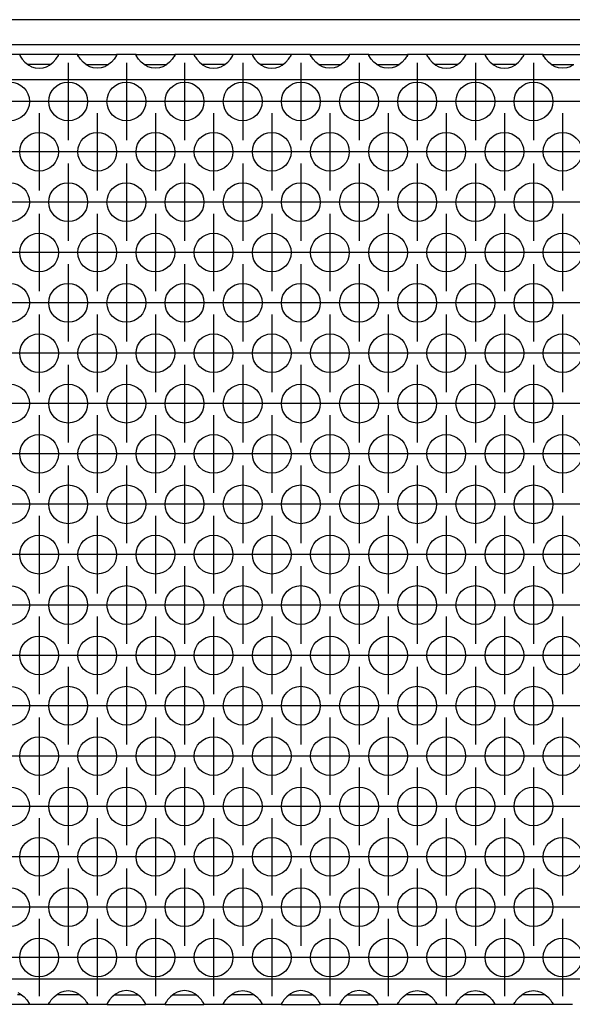
# Model space of a CAD drawing. Units: millimetres. Extents: x 31 to 625, y -33 to 387.
# Drawn here: x 156 to 167, y 252 to 273 of the extents above; entities that cross this region are included whole.
import ezdxf

# ---------------------------------------------------------------- set-up
doc = ezdxf.new("R2010")
doc.units = ezdxf.units.MM
doc.linetypes.add('DOT_CENTER', pattern=[14, 12, -1, 0, -1])
doc.layers.add('1', color=7, linetype='Continuous')

# ---------------------------------------------------------------- blocks, each defined once
blk = doc.blocks.new('frontpaneel_bg63_02__39', base_point=(420, 1361.05))
at = {"color": 1, "linetype": 'Continuous'}
for p, q in [((1617, 1363.65), (423, 1363.65)), ((1617, 1361.05), (423, 1361.05))]:
    blk.add_line(p, q, dxfattribs=at)
blk = doc.blocks.new('ansaugblende_serie6_bg63_natuerlichen_kondensatablauf__56', base_point=(420, 1262.05))
at = {"color": 1, "linetype": 'Continuous'}
for p, q in [((778.01, 1360.05), (775.99, 1360.05)), ((778.01, 1360.05), (778.01, 1360.02)), ((781.99, 1360.05), (778.01, 1360.05)), ((778.01, 1360.02), (778.02, 1359.97)), ((778.01, 1360.02), (778.01, 1359.98)), ((778.01, 1359.98), (778.08, 1359.86)), ((778.08, 1359.86), (778.09, 1359.84)), ((778.09, 1359.84), (778.13, 1359.78)), ((778.13, 1359.78), (778.26, 1359.6)), ((778.26, 1359.6), (778.54, 1359.29)), ((781.46, 1359.29), (781.74, 1359.6)), ((781.74, 1359.6), (781.87, 1359.78)), ((781.87, 1359.78), (781.91, 1359.84)), ((781.91, 1359.84), (781.92, 1359.86)), ((781.92, 1359.86), (781.99, 1359.98)), ((781.98, 1359.97), (781.99, 1360.02)), ((781.99, 1360.02), (781.99, 1360.05)), ((784.01, 1360.05), (781.99, 1360.05)), ((781.99, 1359.98), (781.99, 1360.02)), ((784.01, 1360.05), (787.99, 1360.05)), ((784.01, 1360.02), (784.01, 1360.05)), ((784.01, 1360.02), (784.02, 1359.97)), ((784.01, 1359.98), (784.01, 1360.02)), ((784.08, 1359.86), (784.01, 1359.98)), ((784.09, 1359.84), (784.08, 1359.86)), ((784.13, 1359.78), (784.09, 1359.84)), ((784.26, 1359.6), (784.13, 1359.78)), ((784.54, 1359.29), (784.26, 1359.6)), ((787.74, 1359.6), (787.46, 1359.29)), ((787.87, 1359.78), (787.74, 1359.6)), ((787.91, 1359.84), (787.87, 1359.78)), ((787.92, 1359.86), (787.91, 1359.84)), ((787.99, 1359.98), (787.92, 1359.86)), ((787.98, 1359.97), (787.99, 1360.02)), ((790.01, 1360.05), (787.99, 1360.05)), ((787.99, 1360.05), (787.99, 1360.02)), ((787.99, 1360.02), (787.99, 1359.98)), ((790.01, 1360.02), (790.01, 1360.05)), ((790.01, 1360.05), (793.99, 1360.05)), ((790.01, 1360.02), (790.02, 1359.97)), ((790.01, 1359.98), (790.01, 1360.02)), ((790.08, 1359.86), (790.01, 1359.98)), ((790.09, 1359.84), (790.08, 1359.86)), ((790.13, 1359.78), (790.09, 1359.84)), ((790.26, 1359.6), (790.13, 1359.78)), ((790.54, 1359.29), (790.26, 1359.6)), ((793.74, 1359.6), (793.46, 1359.29)), ((793.87, 1359.78), (793.74, 1359.6)), ((793.91, 1359.84), (793.87, 1359.78)), ((793.92, 1359.86), (793.91, 1359.84)), ((793.99, 1359.98), (793.92, 1359.86)), ((793.98, 1359.97), (793.99, 1360.02)), ((796.01, 1360.05), (793.99, 1360.05)), ((793.99, 1360.05), (793.99, 1360.02)), ((793.99, 1360.02), (793.99, 1359.98)), ((796.01, 1360.05), (796.01, 1360.02)), ((799.99, 1360.05), (796.01, 1360.05)), ((796.01, 1360.02), (796.02, 1359.97)), ((796.01, 1360.02), (796.01, 1359.98)), ((796.01, 1359.98), (796.08, 1359.86)), ((796.08, 1359.86), (796.09, 1359.84)), ((796.09, 1359.84), (796.13, 1359.78)), ((796.13, 1359.78), (796.26, 1359.6)), ((796.26, 1359.6), (796.54, 1359.29)), ((799.46, 1359.29), (799.74, 1359.6)), ((799.74, 1359.6), (799.87, 1359.78)), ((799.87, 1359.78), (799.91, 1359.84)), ((799.91, 1359.84), (799.92, 1359.86)), ((799.92, 1359.86), (799.99, 1359.98)), ((799.98, 1359.97), (799.99, 1360.02)), ((799.99, 1360.02), (799.99, 1360.05)), ((802.01, 1360.05), (799.99, 1360.05)), ((799.99, 1359.98), (799.99, 1360.02)), ((805.99, 1360.05), (802.01, 1360.05)), ((802.01, 1360.05), (802.01, 1360.02)), ((802.01, 1360.02), (802.02, 1359.97)), ((802.01, 1360.02), (802.01, 1359.98)), ((802.01, 1359.98), (802.08, 1359.86)), ((802.08, 1359.86), (802.09, 1359.84)), ((802.09, 1359.84), (802.13, 1359.78)), ((802.13, 1359.78), (802.26, 1359.6)), ((802.26, 1359.6), (802.54, 1359.29)), ((805.46, 1359.29), (805.74, 1359.6)), ((805.74, 1359.6), (805.87, 1359.78)), ((805.87, 1359.78), (805.91, 1359.84)), ((805.91, 1359.84), (805.92, 1359.86)), ((805.92, 1359.86), (805.99, 1359.98)), ((805.98, 1359.97), (805.99, 1360.02)), ((805.99, 1360.02), (805.99, 1360.05)), ((808.01, 1360.05), (805.99, 1360.05)), ((805.99, 1359.98), (805.99, 1360.02)), ((808.01, 1360.02), (808.01, 1360.05)), ((808.01, 1360.05), (811.99, 1360.05)), ((808.01, 1360.02), (808.02, 1359.97)), ((808.01, 1359.98), (808.01, 1360.02)), ((808.08, 1359.86), (808.01, 1359.98)), ((808.09, 1359.84), (808.08, 1359.86)), ((808.13, 1359.78), (808.09, 1359.84)), ((808.26, 1359.6), (808.13, 1359.78)), ((808.54, 1359.29), (808.26, 1359.6)), ((811.74, 1359.6), (811.46, 1359.29)), ((811.87, 1359.78), (811.74, 1359.6)), ((811.91, 1359.84), (811.87, 1359.78)), ((811.92, 1359.86), (811.91, 1359.84)), ((811.99, 1359.98), (811.92, 1359.86)), ((811.98, 1359.97), (811.99, 1360.02)), ((814.01, 1360.05), (811.99, 1360.05)), ((811.99, 1360.05), (811.99, 1360.02)), ((811.99, 1360.02), (811.99, 1359.98)), ((814.01, 1360.05), (817.99, 1360.05)), ((814.01, 1360.02), (814.01, 1360.05)), ((814.01, 1360.02), (814.02, 1359.97)), ((814.01, 1359.98), (814.01, 1360.02)), ((814.08, 1359.86), (814.01, 1359.98)), ((814.09, 1359.84), (814.08, 1359.86)), ((814.13, 1359.78), (814.09, 1359.84)), ((814.26, 1359.6), (814.13, 1359.78)), ((814.54, 1359.29), (814.26, 1359.6)), ((817.74, 1359.6), (817.46, 1359.29)), ((817.87, 1359.78), (817.74, 1359.6)), ((817.91, 1359.84), (817.87, 1359.78)), ((817.92, 1359.86), (817.91, 1359.84)), ((817.99, 1359.98), (817.92, 1359.86)), ((817.98, 1359.97), (817.99, 1360.02)), ((820.01, 1360.05), (817.99, 1360.05)), ((817.99, 1360.05), (817.99, 1360.02)), ((817.99, 1360.02), (817.99, 1359.98)), ((820.01, 1360.05), (820.01, 1360.02)), ((823.99, 1360.05), (820.01, 1360.05)), ((820.01, 1360.02), (820.02, 1359.97)), ((820.01, 1360.02), (820.01, 1359.98)), ((820.01, 1359.98), (820.08, 1359.86)), ((820.08, 1359.86), (820.09, 1359.84)), ((820.09, 1359.84), (820.13, 1359.78)), ((820.13, 1359.78), (820.26, 1359.6)), ((820.26, 1359.6), (820.54, 1359.29)), ((823.46, 1359.29), (823.74, 1359.6)), ((823.74, 1359.6), (823.87, 1359.78)), ((823.87, 1359.78), (823.91, 1359.84)), ((823.91, 1359.84), (823.92, 1359.86)), ((823.92, 1359.86), (823.99, 1359.98)), ((823.99, 1360.02), (823.98, 1359.97)), ((823.99, 1360.02), (823.99, 1360.05)), ((826.01, 1360.05), (823.99, 1360.05)), ((823.99, 1359.98), (823.99, 1360.02)), ((829.99, 1360.05), (826.01, 1360.05)), ((826.01, 1360.05), (826.01, 1360.02)), ((826.01, 1360.02), (826.02, 1359.97)), ((826.01, 1360.02), (826.01, 1359.98)), ((826.01, 1359.98), (826.08, 1359.86)), ((826.08, 1359.86), (826.09, 1359.84)), ((826.09, 1359.84), (826.13, 1359.78)), ((826.13, 1359.78), (826.26, 1359.6)), ((826.26, 1359.6), (826.54, 1359.29)), ((829.46, 1359.29), (829.74, 1359.6)), ((829.74, 1359.6), (829.87, 1359.78)), ((829.87, 1359.78), (829.91, 1359.84)), ((829.91, 1359.84), (829.92, 1359.86)), ((829.92, 1359.86), (829.99, 1359.98)), ((829.98, 1359.97), (829.99, 1360.02)), ((832.01, 1360.05), (829.99, 1360.05)), ((829.99, 1360.02), (829.99, 1360.05)), ((829.99, 1359.98), (829.99, 1360.02)), ((832.01, 1360.05), (835.99, 1360.05)), ((832.01, 1360.02), (832.01, 1360.05)), ((832.01, 1360.02), (832.02, 1359.97)), ((832.01, 1359.98), (832.01, 1360.02)), ((832.08, 1359.86), (832.01, 1359.98)), ((832.09, 1359.84), (832.08, 1359.86)), ((832.13, 1359.78), (832.09, 1359.84)), ((832.26, 1359.6), (832.13, 1359.78)), ((832.54, 1359.29), (832.26, 1359.6)), ((778.54, 1359.29), (778.94, 1358.97)), ((779.23, 1359.05), (778.83, 1359.05)), ((778.94, 1358.97), (779.18, 1358.83)), ((779.18, 1358.83), (779.23, 1358.81)), ((780.77, 1359.05), (779.23, 1359.05)), ((779.23, 1358.81), (779.58, 1358.69)), ((779.58, 1358.69), (780, 1358.64)), ((780, 1358.64), (780.42, 1358.69)), ((780.42, 1358.69), (780.77, 1358.81)), ((781.17, 1359.05), (780.77, 1359.05)), ((780.77, 1358.81), (780.82, 1358.83)), ((780.82, 1358.83), (781.06, 1358.97)), ((781.06, 1358.97), (781.46, 1359.29)), ((784.94, 1358.97), (784.54, 1359.29)), ((784.83, 1359.05), (785.23, 1359.05)), ((785.18, 1358.83), (784.94, 1358.97)), ((785.23, 1358.81), (785.18, 1358.83)), ((785.23, 1359.05), (786.77, 1359.05)), ((785.58, 1358.69), (785.23, 1358.81)), ((786, 1358.64), (785.58, 1358.69)), ((786.42, 1358.69), (786, 1358.64)), ((786.77, 1358.81), (786.42, 1358.69)), ((786.77, 1359.05), (787.17, 1359.05)), ((786.82, 1358.83), (786.77, 1358.81)), ((787.06, 1358.97), (786.82, 1358.83)), ((787.46, 1359.29), (787.06, 1358.97)), ((790.94, 1358.97), (790.54, 1359.29)), ((790.83, 1359.05), (791.23, 1359.05)), ((791.18, 1358.83), (790.94, 1358.97)), ((791.23, 1358.81), (791.18, 1358.83)), ((791.23, 1359.05), (792.77, 1359.05)), ((791.58, 1358.69), (791.23, 1358.81)), ((792, 1358.64), (791.58, 1358.69)), ((792.42, 1358.69), (792, 1358.64)), ((792.77, 1358.81), (792.42, 1358.69)), ((792.77, 1359.05), (793.17, 1359.05)), ((792.82, 1358.83), (792.77, 1358.81)), ((793.06, 1358.97), (792.82, 1358.83)), ((793.46, 1359.29), (793.06, 1358.97)), ((796.54, 1359.29), (796.94, 1358.97)), ((797.23, 1359.05), (796.83, 1359.05)), ((796.94, 1358.97), (797.18, 1358.83)), ((797.18, 1358.83), (797.23, 1358.81)), ((798.77, 1359.05), (797.23, 1359.05)), ((797.23, 1358.81), (797.58, 1358.69)), ((797.58, 1358.69), (798, 1358.64)), ((798, 1358.64), (798.42, 1358.69)), ((798.42, 1358.69), (798.77, 1358.81)), ((799.17, 1359.05), (798.77, 1359.05)), ((798.77, 1358.81), (798.82, 1358.83)), ((798.82, 1358.83), (799.06, 1358.97)), ((799.06, 1358.97), (799.46, 1359.29)), ((802.54, 1359.29), (802.94, 1358.97)), ((803.23, 1359.05), (802.83, 1359.05)), ((802.94, 1358.97), (803.18, 1358.83)), ((803.18, 1358.83), (803.23, 1358.81)), ((804.77, 1359.05), (803.23, 1359.05)), ((803.23, 1358.81), (803.58, 1358.69)), ((803.58, 1358.69), (804, 1358.64)), ((804, 1358.64), (804.42, 1358.69)), ((804.42, 1358.69), (804.77, 1358.81)), ((805.17, 1359.05), (804.77, 1359.05)), ((804.77, 1358.81), (804.82, 1358.83)), ((804.82, 1358.83), (805.06, 1358.97)), ((805.06, 1358.97), (805.46, 1359.29)), ((808.94, 1358.97), (808.54, 1359.29)), ((808.83, 1359.05), (809.23, 1359.05)), ((809.18, 1358.83), (808.94, 1358.97)), ((809.23, 1358.81), (809.18, 1358.83)), ((809.23, 1359.05), (810.77, 1359.05)), ((809.58, 1358.69), (809.23, 1358.81)), ((810, 1358.64), (809.58, 1358.69)), ((810.42, 1358.69), (810, 1358.64)), ((810.77, 1358.81), (810.42, 1358.69)), ((810.77, 1359.05), (811.17, 1359.05)), ((810.82, 1358.83), (810.77, 1358.81)), ((811.06, 1358.97), (810.82, 1358.83)), ((811.46, 1359.29), (811.06, 1358.97)), ((814.94, 1358.97), (814.54, 1359.29)), ((814.83, 1359.05), (815.23, 1359.05)), ((815.18, 1358.83), (814.94, 1358.97)), ((815.23, 1358.81), (815.18, 1358.83)), ((815.23, 1359.05), (816.77, 1359.05)), ((815.58, 1358.69), (815.23, 1358.81)), ((816, 1358.64), (815.58, 1358.69)), ((816.42, 1358.69), (816, 1358.64)), ((816.77, 1358.81), (816.42, 1358.69)), ((816.77, 1359.05), (817.17, 1359.05)), ((816.82, 1358.83), (816.77, 1358.81)), ((817.06, 1358.97), (816.82, 1358.83)), ((817.46, 1359.29), (817.06, 1358.97)), ((820.54, 1359.29), (820.94, 1358.97)), ((821.23, 1359.05), (820.83, 1359.05)), ((820.94, 1358.97), (821.18, 1358.83)), ((821.18, 1358.83), (821.23, 1358.81)), ((822.77, 1359.05), (821.23, 1359.05)), ((821.23, 1358.81), (821.58, 1358.69)), ((821.58, 1358.69), (822, 1358.64)), ((822, 1358.64), (822.42, 1358.69)), ((822.42, 1358.69), (822.77, 1358.81)), ((823.17, 1359.05), (822.77, 1359.05)), ((822.77, 1358.81), (822.82, 1358.83)), ((822.82, 1358.83), (823.06, 1358.97)), ((823.06, 1358.97), (823.46, 1359.29)), ((826.54, 1359.29), (826.94, 1358.97)), ((827.23, 1359.05), (826.83, 1359.05)), ((826.94, 1358.97), (827.18, 1358.83)), ((827.18, 1358.83), (827.23, 1358.81)), ((828.77, 1359.05), (827.23, 1359.05)), ((827.23, 1358.81), (827.58, 1358.69)), ((827.58, 1358.69), (828, 1358.64)), ((828, 1358.64), (828.42, 1358.69)), ((828.42, 1358.69), (828.77, 1358.81)), ((829.17, 1359.05), (828.77, 1359.05)), ((828.77, 1358.81), (828.82, 1358.83)), ((828.82, 1358.83), (829.06, 1358.97)), ((829.06, 1358.97), (829.46, 1359.29)), ((832.94, 1358.97), (832.54, 1359.29)), ((832.83, 1359.05), (833.23, 1359.05)), ((833.18, 1358.83), (832.94, 1358.97)), ((833.23, 1358.81), (833.18, 1358.83)), ((833.23, 1359.05), (834.77, 1359.05)), ((833.58, 1358.69), (833.23, 1358.81)), ((834, 1358.64), (833.58, 1358.69)), ((834.42, 1358.69), (834, 1358.64)), ((834.77, 1358.81), (834.42, 1358.69)), ((834.77, 1359.05), (835.17, 1359.05)), ((834.82, 1358.83), (834.77, 1358.81)), ((835.06, 1358.97), (834.82, 1358.83)), ((1617, 1357.45), (423, 1357.45)), ((1617, 1264.65), (423, 1264.65)), ((778.17, 1263.05), (777.77, 1263.05)), ((777.82, 1263.28), (778.06, 1263.14)), ((778.06, 1263.14), (778.46, 1262.82)), ((781.54, 1262.82), (781.94, 1263.14)), ((782.23, 1263.05), (781.83, 1263.05)), ((781.94, 1263.14), (782.18, 1263.28)), ((782.18, 1263.28), (782.23, 1263.3)), ((782.23, 1263.3), (782.58, 1263.42)), ((783.77, 1263.05), (782.23, 1263.05)), ((782.58, 1263.42), (783, 1263.47)), ((783, 1263.47), (783.42, 1263.42)), ((783.42, 1263.42), (783.77, 1263.3)), ((783.77, 1263.3), (783.82, 1263.28)), ((784.17, 1263.05), (783.77, 1263.05)), ((783.82, 1263.28), (784.06, 1263.14)), ((784.06, 1263.14), (784.46, 1262.82)), ((787.94, 1263.14), (787.54, 1262.82)), ((787.83, 1263.05), (788.23, 1263.05)), ((788.18, 1263.28), (787.94, 1263.14)), ((788.23, 1263.3), (788.18, 1263.28)), ((788.58, 1263.42), (788.23, 1263.3)), ((788.23, 1263.05), (789.77, 1263.05)), ((789, 1263.47), (788.58, 1263.42)), ((789.42, 1263.42), (789, 1263.47)), ((789.77, 1263.3), (789.42, 1263.42)), ((789.82, 1263.28), (789.77, 1263.3)), ((789.77, 1263.05), (790.17, 1263.05)), ((790.06, 1263.14), (789.82, 1263.28)), ((790.46, 1262.82), (790.06, 1263.14)), ((793.94, 1263.14), (793.54, 1262.82)), ((793.83, 1263.05), (794.23, 1263.05)), ((794.18, 1263.28), (793.94, 1263.14)), ((794.23, 1263.3), (794.18, 1263.28)), ((794.58, 1263.42), (794.23, 1263.3)), ((794.23, 1263.05), (795.77, 1263.05)), ((795, 1263.47), (794.58, 1263.42)), ((795.42, 1263.42), (795, 1263.47)), ((795.77, 1263.3), (795.42, 1263.42)), ((795.82, 1263.28), (795.77, 1263.3)), ((795.77, 1263.05), (796.17, 1263.05)), ((796.06, 1263.14), (795.82, 1263.28)), ((796.46, 1262.82), (796.06, 1263.14)), ((799.54, 1262.82), (799.94, 1263.14)), ((800.23, 1263.05), (799.83, 1263.05)), ((799.94, 1263.14), (800.18, 1263.28)), ((800.18, 1263.28), (800.23, 1263.3)), ((800.23, 1263.3), (800.58, 1263.42)), ((801.77, 1263.05), (800.23, 1263.05)), ((800.58, 1263.42), (801, 1263.47)), ((801, 1263.47), (801.42, 1263.42)), ((801.42, 1263.42), (801.77, 1263.3)), ((801.77, 1263.3), (801.82, 1263.28)), ((802.17, 1263.05), (801.77, 1263.05)), ((801.82, 1263.28), (802.06, 1263.14)), ((802.06, 1263.14), (802.46, 1262.82)), ((805.94, 1263.14), (805.54, 1262.82)), ((805.83, 1263.05), (806.23, 1263.05)), ((806.18, 1263.28), (805.94, 1263.14)), ((806.23, 1263.3), (806.18, 1263.28)), ((806.58, 1263.42), (806.23, 1263.3)), ((806.23, 1263.05), (807.77, 1263.05)), ((807, 1263.47), (806.58, 1263.42)), ((807.42, 1263.42), (807, 1263.47)), ((807.77, 1263.3), (807.42, 1263.42)), ((807.82, 1263.28), (807.77, 1263.3)), ((807.77, 1263.05), (808.17, 1263.05)), ((808.06, 1263.14), (807.82, 1263.28)), ((808.46, 1262.82), (808.06, 1263.14)), ((811.94, 1263.14), (811.54, 1262.82)), ((811.83, 1263.05), (812.23, 1263.05)), ((812.18, 1263.28), (811.94, 1263.14)), ((812.23, 1263.3), (812.18, 1263.28)), ((812.58, 1263.42), (812.23, 1263.3)), ((812.23, 1263.05), (813.77, 1263.05)), ((813, 1263.47), (812.58, 1263.42)), ((813.42, 1263.42), (813, 1263.47)), ((813.77, 1263.3), (813.42, 1263.42)), ((813.82, 1263.28), (813.77, 1263.3)), ((813.77, 1263.05), (814.17, 1263.05)), ((814.06, 1263.14), (813.82, 1263.28)), ((814.46, 1262.82), (814.06, 1263.14)), ((817.54, 1262.82), (817.94, 1263.14)), ((818.23, 1263.05), (817.83, 1263.05)), ((817.94, 1263.14), (818.18, 1263.28)), ((818.18, 1263.28), (818.23, 1263.3)), ((818.23, 1263.3), (818.58, 1263.42)), ((819.77, 1263.05), (818.23, 1263.05)), ((818.58, 1263.42), (819, 1263.47)), ((819, 1263.47), (819.42, 1263.42)), ((819.42, 1263.42), (819.77, 1263.3)), ((819.77, 1263.3), (819.82, 1263.28)), ((820.17, 1263.05), (819.77, 1263.05)), ((819.82, 1263.28), (820.06, 1263.14)), ((820.06, 1263.14), (820.46, 1262.82)), ((823.54, 1262.82), (823.94, 1263.14)), ((824.23, 1263.05), (823.83, 1263.05)), ((823.94, 1263.14), (824.18, 1263.28)), ((824.18, 1263.28), (824.23, 1263.3)), ((824.23, 1263.3), (824.58, 1263.42)), ((825.77, 1263.05), (824.23, 1263.05)), ((824.58, 1263.42), (825, 1263.47)), ((825, 1263.47), (825.42, 1263.42)), ((825.42, 1263.42), (825.77, 1263.3)), ((825.77, 1263.3), (825.82, 1263.28)), ((826.17, 1263.05), (825.77, 1263.05)), ((825.82, 1263.28), (826.06, 1263.14)), ((826.06, 1263.14), (826.46, 1262.82)), ((829.54, 1262.82), (829.94, 1263.14)), ((830.23, 1263.05), (829.83, 1263.05)), ((829.94, 1263.14), (830.18, 1263.28)), ((830.18, 1263.28), (830.23, 1263.3)), ((830.23, 1263.3), (830.58, 1263.42)), ((831.77, 1263.05), (830.23, 1263.05)), ((830.58, 1263.42), (831, 1263.47)), ((831, 1263.47), (831.42, 1263.42)), ((831.42, 1263.42), (831.77, 1263.3)), ((831.77, 1263.3), (831.82, 1263.28)), ((832.17, 1263.05), (831.77, 1263.05)), ((831.82, 1263.28), (832.06, 1263.14)), ((832.06, 1263.14), (832.46, 1262.82)), ((778.99, 1262.05), (775.01, 1262.05)), ((778.46, 1262.82), (778.74, 1262.51)), ((778.74, 1262.51), (778.87, 1262.33)), ((778.87, 1262.33), (778.91, 1262.27)), ((778.91, 1262.27), (778.92, 1262.25)), ((778.92, 1262.25), (778.99, 1262.13)), ((778.99, 1262.09), (778.98, 1262.14)), ((778.99, 1262.13), (778.99, 1262.09)), ((778.99, 1262.09), (778.99, 1262.05)), ((781.01, 1262.05), (778.99, 1262.05)), ((781.01, 1262.13), (781.08, 1262.25)), ((781.02, 1262.14), (781.01, 1262.09)), ((781.01, 1262.09), (781.01, 1262.13)), ((781.01, 1262.05), (781.01, 1262.09)), ((784.99, 1262.05), (781.01, 1262.05)), ((781.08, 1262.25), (781.09, 1262.27)), ((781.09, 1262.27), (781.13, 1262.33)), ((781.13, 1262.33), (781.26, 1262.51)), ((781.26, 1262.51), (781.54, 1262.82)), ((784.46, 1262.82), (784.74, 1262.51)), ((784.74, 1262.51), (784.87, 1262.33)), ((784.87, 1262.33), (784.91, 1262.27)), ((784.91, 1262.27), (784.92, 1262.25)), ((784.92, 1262.25), (784.99, 1262.13)), ((784.99, 1262.09), (784.98, 1262.14)), ((784.99, 1262.13), (784.99, 1262.09)), ((784.99, 1262.09), (784.99, 1262.05)), ((787.01, 1262.05), (784.99, 1262.05)), ((787.08, 1262.25), (787.01, 1262.13)), ((787.02, 1262.14), (787.01, 1262.09)), ((787.01, 1262.13), (787.01, 1262.09)), ((787.01, 1262.09), (787.01, 1262.05)), ((787.01, 1262.05), (790.99, 1262.05)), ((787.09, 1262.27), (787.08, 1262.25)), ((787.13, 1262.33), (787.09, 1262.27)), ((787.26, 1262.51), (787.13, 1262.33)), ((787.54, 1262.82), (787.26, 1262.51)), ((790.74, 1262.51), (790.46, 1262.82)), ((790.87, 1262.33), (790.74, 1262.51)), ((790.91, 1262.27), (790.87, 1262.33)), ((790.92, 1262.25), (790.91, 1262.27)), ((790.99, 1262.13), (790.92, 1262.25)), ((790.99, 1262.09), (790.98, 1262.14)), ((790.99, 1262.09), (790.99, 1262.13)), ((790.99, 1262.09), (790.99, 1262.09)), ((790.99, 1262.05), (790.99, 1262.09)), ((793.01, 1262.05), (790.99, 1262.05)), ((793.08, 1262.25), (793.01, 1262.13)), ((793.02, 1262.14), (793.01, 1262.09)), ((793.01, 1262.13), (793.01, 1262.09)), ((793.01, 1262.09), (793.01, 1262.05)), ((793.01, 1262.05), (796.99, 1262.05)), ((793.09, 1262.27), (793.08, 1262.25)), ((793.13, 1262.33), (793.09, 1262.27)), ((793.26, 1262.51), (793.13, 1262.33)), ((793.54, 1262.82), (793.26, 1262.51)), ((796.74, 1262.51), (796.46, 1262.82)), ((796.87, 1262.33), (796.74, 1262.51)), ((796.91, 1262.27), (796.87, 1262.33)), ((796.92, 1262.25), (796.91, 1262.27)), ((796.99, 1262.13), (796.92, 1262.25)), ((796.99, 1262.09), (796.98, 1262.14)), ((796.99, 1262.09), (796.99, 1262.13)), ((796.99, 1262.09), (796.99, 1262.09)), ((796.99, 1262.05), (796.99, 1262.09)), ((799.01, 1262.05), (796.99, 1262.05)), ((799.01, 1262.13), (799.08, 1262.25)), ((799.02, 1262.14), (799.01, 1262.09)), ((799.01, 1262.09), (799.01, 1262.13)), ((799.01, 1262.05), (799.01, 1262.09)), ((802.99, 1262.05), (799.01, 1262.05)), ((799.08, 1262.25), (799.09, 1262.27)), ((799.09, 1262.27), (799.13, 1262.33)), ((799.13, 1262.33), (799.26, 1262.51)), ((799.26, 1262.51), (799.54, 1262.82)), ((802.46, 1262.82), (802.74, 1262.51)), ((802.74, 1262.51), (802.87, 1262.33)), ((802.87, 1262.33), (802.91, 1262.27)), ((802.91, 1262.27), (802.92, 1262.25)), ((802.92, 1262.25), (802.99, 1262.13)), ((802.99, 1262.09), (802.98, 1262.14)), ((802.99, 1262.13), (802.99, 1262.09)), ((802.99, 1262.09), (802.99, 1262.05)), ((805.01, 1262.05), (802.99, 1262.05)), ((805.08, 1262.25), (805.01, 1262.13)), ((805.02, 1262.14), (805.01, 1262.09)), ((805.01, 1262.13), (805.01, 1262.09)), ((805.01, 1262.09), (805.01, 1262.05)), ((805.01, 1262.05), (808.99, 1262.05)), ((805.09, 1262.27), (805.08, 1262.25)), ((805.13, 1262.33), (805.09, 1262.27)), ((805.26, 1262.51), (805.13, 1262.33)), ((805.54, 1262.82), (805.26, 1262.51)), ((808.74, 1262.51), (808.46, 1262.82)), ((808.87, 1262.33), (808.74, 1262.51)), ((808.91, 1262.27), (808.87, 1262.33)), ((808.92, 1262.25), (808.91, 1262.27)), ((808.99, 1262.13), (808.92, 1262.25)), ((808.99, 1262.09), (808.98, 1262.14)), ((808.99, 1262.09), (808.99, 1262.13)), ((808.99, 1262.09), (808.99, 1262.09)), ((808.99, 1262.05), (808.99, 1262.09)), ((811.01, 1262.05), (808.99, 1262.05)), ((811.08, 1262.25), (811.01, 1262.13)), ((811.02, 1262.14), (811.01, 1262.09)), ((811.01, 1262.13), (811.01, 1262.09)), ((811.01, 1262.09), (811.01, 1262.05)), ((811.01, 1262.05), (814.99, 1262.05)), ((811.09, 1262.27), (811.08, 1262.25)), ((811.13, 1262.33), (811.09, 1262.27)), ((811.26, 1262.51), (811.13, 1262.33)), ((811.54, 1262.82), (811.26, 1262.51)), ((814.74, 1262.51), (814.46, 1262.82)), ((814.87, 1262.33), (814.74, 1262.51)), ((814.91, 1262.27), (814.87, 1262.33)), ((814.92, 1262.25), (814.91, 1262.27)), ((814.99, 1262.13), (814.92, 1262.25)), ((814.99, 1262.09), (814.98, 1262.14)), ((814.99, 1262.09), (814.99, 1262.13)), ((814.99, 1262.09), (814.99, 1262.09)), ((814.99, 1262.05), (814.99, 1262.09)), ((817.01, 1262.05), (814.99, 1262.05)), ((817.01, 1262.13), (817.08, 1262.25)), ((817.02, 1262.14), (817.01, 1262.09)), ((817.01, 1262.09), (817.01, 1262.13)), ((817.01, 1262.05), (817.01, 1262.09)), ((820.99, 1262.05), (817.01, 1262.05)), ((817.08, 1262.25), (817.09, 1262.27)), ((817.09, 1262.27), (817.13, 1262.33)), ((817.13, 1262.33), (817.26, 1262.51)), ((817.26, 1262.51), (817.54, 1262.82)), ((820.46, 1262.82), (820.74, 1262.51)), ((820.74, 1262.51), (820.87, 1262.33)), ((820.87, 1262.33), (820.91, 1262.27)), ((820.91, 1262.27), (820.92, 1262.25)), ((820.92, 1262.25), (820.99, 1262.13)), ((820.99, 1262.09), (820.98, 1262.14)), ((820.99, 1262.13), (820.99, 1262.09)), ((820.99, 1262.09), (820.99, 1262.05)), ((823.01, 1262.05), (820.99, 1262.05)), ((823.01, 1262.13), (823.08, 1262.25)), ((823.02, 1262.14), (823.01, 1262.09)), ((823.01, 1262.09), (823.01, 1262.13)), ((823.01, 1262.05), (823.01, 1262.09)), ((826.99, 1262.05), (823.01, 1262.05)), ((823.08, 1262.25), (823.09, 1262.27)), ((823.09, 1262.27), (823.13, 1262.33)), ((823.13, 1262.33), (823.26, 1262.51)), ((823.26, 1262.51), (823.54, 1262.82)), ((826.46, 1262.82), (826.74, 1262.51)), ((826.74, 1262.51), (826.87, 1262.33)), ((826.87, 1262.33), (826.91, 1262.27)), ((826.91, 1262.27), (826.92, 1262.25)), ((826.92, 1262.25), (826.99, 1262.13)), ((826.99, 1262.09), (826.98, 1262.14)), ((826.99, 1262.13), (826.99, 1262.09)), ((826.99, 1262.09), (826.99, 1262.05)), ((829.01, 1262.05), (826.99, 1262.05)), ((829.01, 1262.13), (829.08, 1262.25)), ((829.02, 1262.14), (829.01, 1262.09)), ((829.01, 1262.09), (829.01, 1262.13)), ((829.01, 1262.05), (829.01, 1262.09)), ((832.99, 1262.05), (829.01, 1262.05)), ((829.08, 1262.25), (829.09, 1262.27)), ((829.09, 1262.27), (829.13, 1262.33)), ((829.13, 1262.33), (829.26, 1262.51)), ((829.26, 1262.51), (829.54, 1262.82)), ((832.46, 1262.82), (832.74, 1262.51)), ((832.74, 1262.51), (832.87, 1262.33)), ((832.87, 1262.33), (832.91, 1262.27)), ((832.91, 1262.27), (832.92, 1262.25)), ((832.92, 1262.25), (832.99, 1262.13)), ((832.99, 1262.09), (832.98, 1262.14)), ((832.99, 1262.13), (832.99, 1262.09)), ((832.99, 1262.09), (832.99, 1262.05)), ((835.01, 1262.05), (832.99, 1262.05))]:
    blk.add_line(p, q, dxfattribs=at)
for centre in [(777, 1355.22), (783, 1355.22), (789, 1355.22), (795, 1355.22), (801, 1355.22), (807, 1355.22), (813, 1355.22), (819, 1355.22), (825, 1355.22), (831, 1355.22), (780, 1350.03), (786, 1350.03), (792, 1350.03), (798, 1350.03), (804, 1350.03), (810, 1350.03), (816, 1350.03), (822, 1350.03), (828, 1350.03), (834, 1350.03), (777, 1344.83), (783, 1344.83), (789, 1344.83), (795, 1344.83), (801, 1344.83), (807, 1344.83), (813, 1344.83), (819, 1344.83), (825, 1344.83), (831, 1344.83), (780, 1339.63), (786, 1339.63), (792, 1339.63), (798, 1339.63), (804, 1339.63), (810, 1339.63), (816, 1339.63), (822, 1339.63), (828, 1339.63), (834, 1339.63), (777, 1334.44), (783, 1334.44), (789, 1334.44), (795, 1334.44), (801, 1334.44), (807, 1334.44), (813, 1334.44), (819, 1334.44), (825, 1334.44), (831, 1334.44), (780, 1329.24), (786, 1329.24), (792, 1329.24), (798, 1329.24), (804, 1329.24), (810, 1329.24), (816, 1329.24), (822, 1329.24), (828, 1329.24), (834, 1329.24), (777, 1324.04), (783, 1324.04), (789, 1324.04), (795, 1324.04), (801, 1324.04), (807, 1324.04), (813, 1324.04), (819, 1324.04), (825, 1324.04), (831, 1324.04), (780, 1318.85), (786, 1318.85), (792, 1318.85), (798, 1318.85), (804, 1318.85), (810, 1318.85), (816, 1318.85), (822, 1318.85), (828, 1318.85), (834, 1318.85), (777, 1313.65), (783, 1313.65), (789, 1313.65), (795, 1313.65), (801, 1313.65), (807, 1313.65), (813, 1313.65), (819, 1313.65), (825, 1313.65), (831, 1313.65), (780, 1308.46), (786, 1308.46), (792, 1308.46), (798, 1308.46), (804, 1308.46), (810, 1308.46), (816, 1308.46), (822, 1308.46), (828, 1308.46), (834, 1308.46), (777, 1303.26), (783, 1303.26), (789, 1303.26), (795, 1303.26), (801, 1303.26), (807, 1303.26), (813, 1303.26), (819, 1303.26), (825, 1303.26), (831, 1303.26), (780, 1298.06), (786, 1298.06), (792, 1298.06), (798, 1298.06), (804, 1298.06), (810, 1298.06), (816, 1298.06), (822, 1298.06), (828, 1298.06), (834, 1298.06), (777, 1292.87), (783, 1292.87), (789, 1292.87), (795, 1292.87), (801, 1292.87), (807, 1292.87), (813, 1292.87), (819, 1292.87), (825, 1292.87), (831, 1292.87), (780, 1287.67), (786, 1287.67), (792, 1287.67), (798, 1287.67), (804, 1287.67), (810, 1287.67), (816, 1287.67), (822, 1287.67), (828, 1287.67), (834, 1287.67), (777, 1282.48), (783, 1282.48), (789, 1282.48), (795, 1282.48), (801, 1282.48), (807, 1282.48), (813, 1282.48), (819, 1282.48), (825, 1282.48), (831, 1282.48), (780, 1277.28), (786, 1277.28), (792, 1277.28), (798, 1277.28), (804, 1277.28), (810, 1277.28), (816, 1277.28), (822, 1277.28), (828, 1277.28), (834, 1277.28), (777, 1272.08), (783, 1272.08), (789, 1272.08), (795, 1272.08), (801, 1272.08), (807, 1272.08), (813, 1272.08), (819, 1272.08), (825, 1272.08), (831, 1272.08), (780, 1266.89), (786, 1266.89), (792, 1266.89), (798, 1266.89), (804, 1266.89), (810, 1266.89), (816, 1266.89), (822, 1266.89), (828, 1266.89), (834, 1266.89)]:
    blk.add_circle(centre, 2, dxfattribs=at)
at = {"layer": '1', "color": 2, "linetype": 'DOT_CENTER'}
for p, q in [((783, 1359.22), (783, 1351.22)), ((789, 1359.22), (789, 1351.22)), ((795, 1359.22), (795, 1351.22)), ((801, 1359.22), (801, 1351.22)), ((807, 1359.22), (807, 1351.22)), ((813, 1359.22), (813, 1351.22)), ((819, 1359.22), (819, 1351.22)), ((825, 1359.22), (825, 1351.22)), ((831, 1359.22), (831, 1351.22)), ((781, 1355.22), (773, 1355.22)), ((787, 1355.22), (779, 1355.22)), ((793, 1355.22), (785, 1355.22)), ((799, 1355.22), (791, 1355.22)), ((805, 1355.22), (797, 1355.22)), ((811, 1355.22), (803, 1355.22)), ((817, 1355.22), (809, 1355.22)), ((823, 1355.22), (815, 1355.22)), ((829, 1355.22), (821, 1355.22)), ((835, 1355.22), (827, 1355.22)), ((841, 1355.22), (833, 1355.22)), ((780, 1354.03), (780, 1346.03)), ((786, 1354.03), (786, 1346.03)), ((792, 1354.03), (792, 1346.03)), ((798, 1354.03), (798, 1346.03)), ((804, 1354.03), (804, 1346.03)), ((810, 1354.03), (810, 1346.03)), ((816, 1354.03), (816, 1346.03)), ((822, 1354.03), (822, 1346.03)), ((828, 1354.03), (828, 1346.03)), ((834, 1354.03), (834, 1346.03)), ((778, 1350.03), (770, 1350.03)), ((784, 1350.03), (776, 1350.03)), ((790, 1350.03), (782, 1350.03)), ((796, 1350.03), (788, 1350.03)), ((802, 1350.03), (794, 1350.03)), ((808, 1350.03), (800, 1350.03)), ((814, 1350.03), (806, 1350.03)), ((820, 1350.03), (812, 1350.03)), ((826, 1350.03), (818, 1350.03)), ((832, 1350.03), (824, 1350.03)), ((838, 1350.03), (830, 1350.03)), ((783, 1348.83), (783, 1340.83)), ((789, 1348.83), (789, 1340.83)), ((795, 1348.83), (795, 1340.83)), ((801, 1348.83), (801, 1340.83)), ((807, 1348.83), (807, 1340.83)), ((813, 1348.83), (813, 1340.83)), ((819, 1348.83), (819, 1340.83)), ((825, 1348.83), (825, 1340.83)), ((831, 1348.83), (831, 1340.83)), ((781, 1344.83), (773, 1344.83)), ((787, 1344.83), (779, 1344.83)), ((793, 1344.83), (785, 1344.83)), ((799, 1344.83), (791, 1344.83)), ((805, 1344.83), (797, 1344.83)), ((811, 1344.83), (803, 1344.83)), ((817, 1344.83), (809, 1344.83)), ((823, 1344.83), (815, 1344.83)), ((829, 1344.83), (821, 1344.83)), ((835, 1344.83), (827, 1344.83)), ((841, 1344.83), (833, 1344.83)), ((780, 1343.63), (780, 1335.63)), ((786, 1343.63), (786, 1335.63)), ((792, 1343.63), (792, 1335.63)), ((798, 1343.63), (798, 1335.63)), ((804, 1343.63), (804, 1335.63)), ((810, 1343.63), (810, 1335.63)), ((816, 1343.63), (816, 1335.63)), ((822, 1343.63), (822, 1335.63)), ((828, 1343.63), (828, 1335.63)), ((834, 1343.63), (834, 1335.63)), ((778, 1339.63), (770, 1339.63)), ((784, 1339.63), (776, 1339.63)), ((790, 1339.63), (782, 1339.63)), ((796, 1339.63), (788, 1339.63)), ((802, 1339.63), (794, 1339.63)), ((808, 1339.63), (800, 1339.63)), ((814, 1339.63), (806, 1339.63)), ((820, 1339.63), (812, 1339.63)), ((826, 1339.63), (818, 1339.63)), ((832, 1339.63), (824, 1339.63)), ((838, 1339.63), (830, 1339.63)), ((783, 1338.44), (783, 1330.44)), ((789, 1338.44), (789, 1330.44)), ((795, 1338.44), (795, 1330.44)), ((801, 1338.44), (801, 1330.44)), ((807, 1338.44), (807, 1330.44)), ((813, 1338.44), (813, 1330.44)), ((819, 1338.44), (819, 1330.44)), ((825, 1338.44), (825, 1330.44)), ((831, 1338.44), (831, 1330.44)), ((781, 1334.44), (773, 1334.44)), ((787, 1334.44), (779, 1334.44)), ((793, 1334.44), (785, 1334.44)), ((799, 1334.44), (791, 1334.44)), ((805, 1334.44), (797, 1334.44)), ((811, 1334.44), (803, 1334.44)), ((817, 1334.44), (809, 1334.44)), ((823, 1334.44), (815, 1334.44)), ((829, 1334.44), (821, 1334.44)), ((835, 1334.44), (827, 1334.44)), ((841, 1334.44), (833, 1334.44)), ((780, 1333.24), (780, 1325.24)), ((786, 1333.24), (786, 1325.24)), ((792, 1333.24), (792, 1325.24)), ((798, 1333.24), (798, 1325.24)), ((804, 1333.24), (804, 1325.24)), ((810, 1333.24), (810, 1325.24)), ((816, 1333.24), (816, 1325.24)), ((822, 1333.24), (822, 1325.24)), ((828, 1333.24), (828, 1325.24)), ((834, 1333.24), (834, 1325.24)), ((778, 1329.24), (770, 1329.24)), ((784, 1329.24), (776, 1329.24)), ((790, 1329.24), (782, 1329.24)), ((796, 1329.24), (788, 1329.24)), ((802, 1329.24), (794, 1329.24)), ((808, 1329.24), (800, 1329.24)), ((814, 1329.24), (806, 1329.24)), ((820, 1329.24), (812, 1329.24)), ((826, 1329.24), (818, 1329.24)), ((832, 1329.24), (824, 1329.24)), ((838, 1329.24), (830, 1329.24)), ((783, 1328.04), (783, 1320.04)), ((789, 1328.04), (789, 1320.04)), ((795, 1328.04), (795, 1320.04)), ((801, 1328.04), (801, 1320.04)), ((807, 1328.04), (807, 1320.04)), ((813, 1328.04), (813, 1320.04)), ((819, 1328.04), (819, 1320.04)), ((825, 1328.04), (825, 1320.04)), ((831, 1328.04), (831, 1320.04)), ((781, 1324.04), (773, 1324.04)), ((787, 1324.04), (779, 1324.04)), ((793, 1324.04), (785, 1324.04)), ((799, 1324.04), (791, 1324.04)), ((805, 1324.04), (797, 1324.04)), ((811, 1324.04), (803, 1324.04)), ((817, 1324.04), (809, 1324.04)), ((823, 1324.04), (815, 1324.04)), ((829, 1324.04), (821, 1324.04)), ((835, 1324.04), (827, 1324.04)), ((841, 1324.04), (833, 1324.04)), ((780, 1322.85), (780, 1314.85)), ((786, 1322.85), (786, 1314.85)), ((792, 1322.85), (792, 1314.85)), ((798, 1322.85), (798, 1314.85)), ((804, 1322.85), (804, 1314.85)), ((810, 1322.85), (810, 1314.85)), ((816, 1322.85), (816, 1314.85)), ((822, 1322.85), (822, 1314.85)), ((828, 1322.85), (828, 1314.85)), ((834, 1322.85), (834, 1314.85)), ((778, 1318.85), (770, 1318.85)), ((784, 1318.85), (776, 1318.85)), ((790, 1318.85), (782, 1318.85)), ((796, 1318.85), (788, 1318.85)), ((802, 1318.85), (794, 1318.85)), ((808, 1318.85), (800, 1318.85)), ((814, 1318.85), (806, 1318.85)), ((820, 1318.85), (812, 1318.85)), ((826, 1318.85), (818, 1318.85)), ((832, 1318.85), (824, 1318.85)), ((838, 1318.85), (830, 1318.85)), ((783, 1317.65), (783, 1309.65)), ((789, 1317.65), (789, 1309.65)), ((795, 1317.65), (795, 1309.65)), ((801, 1317.65), (801, 1309.65)), ((807, 1317.65), (807, 1309.65)), ((813, 1317.65), (813, 1309.65)), ((819, 1317.65), (819, 1309.65)), ((825, 1317.65), (825, 1309.65)), ((831, 1317.65), (831, 1309.65)), ((781, 1313.65), (773, 1313.65)), ((787, 1313.65), (779, 1313.65)), ((793, 1313.65), (785, 1313.65)), ((799, 1313.65), (791, 1313.65)), ((805, 1313.65), (797, 1313.65)), ((811, 1313.65), (803, 1313.65)), ((817, 1313.65), (809, 1313.65)), ((823, 1313.65), (815, 1313.65)), ((829, 1313.65), (821, 1313.65)), ((835, 1313.65), (827, 1313.65)), ((841, 1313.65), (833, 1313.65)), ((780, 1312.46), (780, 1304.46)), ((786, 1312.46), (786, 1304.46)), ((792, 1312.46), (792, 1304.46)), ((798, 1312.46), (798, 1304.46)), ((804, 1312.46), (804, 1304.46)), ((810, 1312.46), (810, 1304.46)), ((816, 1312.46), (816, 1304.46)), ((822, 1312.46), (822, 1304.46)), ((828, 1312.46), (828, 1304.46)), ((834, 1312.46), (834, 1304.46)), ((778, 1308.46), (770, 1308.46)), ((784, 1308.46), (776, 1308.46)), ((790, 1308.46), (782, 1308.46)), ((796, 1308.46), (788, 1308.46)), ((802, 1308.46), (794, 1308.46)), ((808, 1308.46), (800, 1308.46)), ((814, 1308.46), (806, 1308.46)), ((820, 1308.46), (812, 1308.46)), ((826, 1308.46), (818, 1308.46)), ((832, 1308.46), (824, 1308.46)), ((838, 1308.46), (830, 1308.46)), ((783, 1307.26), (783, 1299.26)), ((789, 1307.26), (789, 1299.26)), ((795, 1307.26), (795, 1299.26)), ((801, 1307.26), (801, 1299.26)), ((807, 1307.26), (807, 1299.26)), ((813, 1307.26), (813, 1299.26)), ((819, 1307.26), (819, 1299.26)), ((825, 1307.26), (825, 1299.26)), ((831, 1307.26), (831, 1299.26)), ((781, 1303.26), (773, 1303.26)), ((787, 1303.26), (779, 1303.26)), ((793, 1303.26), (785, 1303.26)), ((799, 1303.26), (791, 1303.26)), ((805, 1303.26), (797, 1303.26)), ((811, 1303.26), (803, 1303.26)), ((817, 1303.26), (809, 1303.26)), ((823, 1303.26), (815, 1303.26)), ((829, 1303.26), (821, 1303.26)), ((835, 1303.26), (827, 1303.26)), ((841, 1303.26), (833, 1303.26)), ((780, 1302.06), (780, 1294.06)), ((786, 1302.06), (786, 1294.06)), ((792, 1302.06), (792, 1294.06)), ((798, 1302.06), (798, 1294.06)), ((804, 1302.06), (804, 1294.06)), ((810, 1302.06), (810, 1294.06)), ((816, 1302.06), (816, 1294.06)), ((822, 1302.06), (822, 1294.06)), ((828, 1302.06), (828, 1294.06)), ((834, 1302.06), (834, 1294.06)), ((778, 1298.06), (770, 1298.06)), ((784, 1298.06), (776, 1298.06)), ((790, 1298.06), (782, 1298.06)), ((796, 1298.06), (788, 1298.06)), ((802, 1298.06), (794, 1298.06)), ((808, 1298.06), (800, 1298.06)), ((814, 1298.06), (806, 1298.06)), ((820, 1298.06), (812, 1298.06)), ((826, 1298.06), (818, 1298.06)), ((832, 1298.06), (824, 1298.06)), ((838, 1298.06), (830, 1298.06)), ((783, 1296.87), (783, 1288.87)), ((789, 1296.87), (789, 1288.87)), ((795, 1296.87), (795, 1288.87)), ((801, 1296.87), (801, 1288.87)), ((807, 1296.87), (807, 1288.87)), ((813, 1296.87), (813, 1288.87)), ((819, 1296.87), (819, 1288.87)), ((825, 1296.87), (825, 1288.87)), ((831, 1296.87), (831, 1288.87)), ((781, 1292.87), (773, 1292.87)), ((787, 1292.87), (779, 1292.87)), ((793, 1292.87), (785, 1292.87)), ((799, 1292.87), (791, 1292.87)), ((805, 1292.87), (797, 1292.87)), ((811, 1292.87), (803, 1292.87)), ((817, 1292.87), (809, 1292.87)), ((823, 1292.87), (815, 1292.87)), ((829, 1292.87), (821, 1292.87)), ((835, 1292.87), (827, 1292.87)), ((841, 1292.87), (833, 1292.87)), ((780, 1291.67), (780, 1283.67)), ((786, 1291.67), (786, 1283.67)), ((792, 1291.67), (792, 1283.67)), ((798, 1291.67), (798, 1283.67)), ((804, 1291.67), (804, 1283.67)), ((810, 1291.67), (810, 1283.67)), ((816, 1291.67), (816, 1283.67)), ((822, 1291.67), (822, 1283.67)), ((828, 1291.67), (828, 1283.67)), ((834, 1291.67), (834, 1283.67)), ((778, 1287.67), (770, 1287.67)), ((784, 1287.67), (776, 1287.67)), ((790, 1287.67), (782, 1287.67)), ((796, 1287.67), (788, 1287.67)), ((802, 1287.67), (794, 1287.67)), ((808, 1287.67), (800, 1287.67)), ((814, 1287.67), (806, 1287.67)), ((820, 1287.67), (812, 1287.67)), ((826, 1287.67), (818, 1287.67)), ((832, 1287.67), (824, 1287.67)), ((838, 1287.67), (830, 1287.67)), ((783, 1286.48), (783, 1278.48)), ((789, 1286.48), (789, 1278.48)), ((795, 1286.48), (795, 1278.48)), ((801, 1286.48), (801, 1278.48)), ((807, 1286.48), (807, 1278.48)), ((813, 1286.48), (813, 1278.48)), ((819, 1286.48), (819, 1278.48)), ((825, 1286.48), (825, 1278.48)), ((831, 1286.48), (831, 1278.48)), ((781, 1282.48), (773, 1282.48)), ((787, 1282.48), (779, 1282.48)), ((793, 1282.48), (785, 1282.48)), ((799, 1282.48), (791, 1282.48)), ((805, 1282.48), (797, 1282.48)), ((811, 1282.48), (803, 1282.48)), ((817, 1282.48), (809, 1282.48)), ((823, 1282.48), (815, 1282.48)), ((829, 1282.48), (821, 1282.48)), ((835, 1282.48), (827, 1282.48)), ((841, 1282.48), (833, 1282.48)), ((780, 1281.28), (780, 1273.28)), ((786, 1281.28), (786, 1273.28)), ((792, 1281.28), (792, 1273.28)), ((798, 1281.28), (798, 1273.28)), ((804, 1281.28), (804, 1273.28)), ((810, 1281.28), (810, 1273.28)), ((816, 1281.28), (816, 1273.28)), ((822, 1281.28), (822, 1273.28)), ((828, 1281.28), (828, 1273.28)), ((834, 1281.28), (834, 1273.28)), ((778, 1277.28), (770, 1277.28)), ((784, 1277.28), (776, 1277.28)), ((790, 1277.28), (782, 1277.28)), ((796, 1277.28), (788, 1277.28)), ((802, 1277.28), (794, 1277.28)), ((808, 1277.28), (800, 1277.28)), ((814, 1277.28), (806, 1277.28)), ((820, 1277.28), (812, 1277.28)), ((826, 1277.28), (818, 1277.28)), ((832, 1277.28), (824, 1277.28)), ((838, 1277.28), (830, 1277.28)), ((783, 1276.08), (783, 1268.08)), ((789, 1276.08), (789, 1268.08)), ((795, 1276.08), (795, 1268.08)), ((801, 1276.08), (801, 1268.08)), ((807, 1276.08), (807, 1268.08)), ((813, 1276.08), (813, 1268.08)), ((819, 1276.08), (819, 1268.08)), ((825, 1276.08), (825, 1268.08)), ((831, 1276.08), (831, 1268.08)), ((781, 1272.08), (773, 1272.08)), ((787, 1272.08), (779, 1272.08)), ((793, 1272.08), (785, 1272.08)), ((799, 1272.08), (791, 1272.08)), ((805, 1272.08), (797, 1272.08)), ((811, 1272.08), (803, 1272.08)), ((817, 1272.08), (809, 1272.08)), ((823, 1272.08), (815, 1272.08)), ((829, 1272.08), (821, 1272.08)), ((835, 1272.08), (827, 1272.08)), ((841, 1272.08), (833, 1272.08)), ((780, 1270.89), (780, 1262.89)), ((786, 1270.89), (786, 1262.89)), ((792, 1270.89), (792, 1262.89)), ((798, 1270.89), (798, 1262.89)), ((804, 1270.89), (804, 1262.89)), ((810, 1270.89), (810, 1262.89)), ((816, 1270.89), (816, 1262.89)), ((822, 1270.89), (822, 1262.89)), ((828, 1270.89), (828, 1262.89)), ((834, 1270.89), (834, 1262.89)), ((778, 1266.89), (770, 1266.89)), ((784, 1266.89), (776, 1266.89)), ((790, 1266.89), (782, 1266.89)), ((796, 1266.89), (788, 1266.89)), ((802, 1266.89), (794, 1266.89)), ((808, 1266.89), (800, 1266.89)), ((814, 1266.89), (806, 1266.89)), ((820, 1266.89), (812, 1266.89)), ((826, 1266.89), (818, 1266.89)), ((832, 1266.89), (824, 1266.89)), ((838, 1266.89), (830, 1266.89))]:
    blk.add_line(p, q, dxfattribs=at)
blk = doc.blocks.new('ansaugblende_serie6_bg63_mit_drahtseilzug_natuerlichen_kondensatablauf_02__57', base_point=(420, 1254.8))
blk.add_blockref('ansaugblende_serie6_bg63_natuerlichen_kondensatablauf__56', (420, 1262.05))
blk = doc.blocks.new('verkleidung_umluft_bg63_decke_nat_kond__60', base_point=(420, 1163.95))
for name, p in [('frontpaneel_bg63_02__39', (420, 1361.05)), ('ansaugblende_serie6_bg63_mit_drahtseilzug_natuerlichen_kondensatablauf_02__57', (420, 1254.8))]:
    blk.add_blockref(name, p)
blk = doc.blocks.new('Untersicht1', base_point=(1020, 1515))
blk.add_blockref('verkleidung_umluft_bg63_decke_nat_kond__60', (420, 1163.946))

msp = doc.modelspace()

# ---------------------------------------------------------------- block references
at = {"xscale": 0.2, "yscale": 0.2, "zscale": 0.2}
msp.add_blockref('Untersicht1', (204, 303), dxfattribs=at)

doc.saveas('drawing.dxf')
